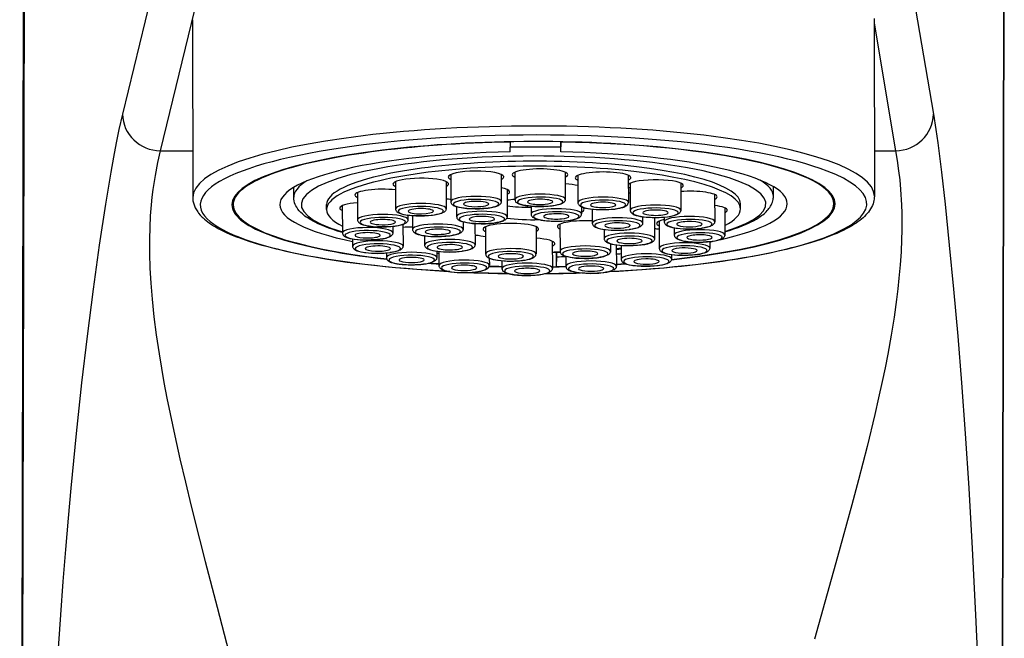
# Model space of a CAD drawing. Units: millimetres. Extents: x -462 to 494, y -198 to 377.
# Drawn here: x -20 to 19, y 247 to 271 of the extents above; entities that cross this region are included whole.
import ezdxf

# ---------------------------------------------------------------- set-up
doc = ezdxf.new("R2010")
doc.units = ezdxf.units.MM

# ---------------------------------------------------------------- blocks, each defined once
blk = doc.blocks.new('1173.CONF.H2O_V1')
at = {"color": 7}
for p, q in [((-17.866, 77.326), (-18.025, 2)), ((20.977, 77.25), (20.818, 2)), ((-17.838, 77.063), (-17.997, 2)), ((20.962, 77.063), (20.803, 2)), ((-12.425, 71.715), (-13.956, 65.421)), ((17.105, 71.715), (18.167, 65.421)), ((-10.925, 70.267), (-12.456, 63.972)), ((-11.183, 69.165), (-11.171, 62.122)), ((15.817, 69.21), (15.829, 62.168)), ((15.817, 69.031), (16.671, 63.972)), ((-12.456, 63.972), (-11.174, 63.972)), ((1.407, 63.931), (1.421, 64.317)), ((1.421, 64.317), (1.421, 64.328)), ((3.407, 63.931), (3.406, 64.328)), ((3.407, 63.931), (3.421, 64.317)), ((3.421, 64.317), (3.421, 64.328)), ((15.826, 63.972), (16.671, 63.972)), ((-0.949, 63.029), (-0.947, 61.956)), ((1.051, 63.033), (1.053, 61.959)), ((1.586, 63.117), (1.588, 62.044)), ((3.586, 63.12), (3.588, 62.047)), ((4.083, 62.997), (4.085, 61.923)), ((6.083, 63), (6.085, 61.926)), ((-7.171, 62.129), (-7.172, 62.518)), ((-3.138, 62.747), (-3.136, 61.673)), ((-1.138, 62.75), (-1.136, 61.677)), ((1.283, 62.44), (1.284, 61.367)), ((6.16, 62.686), (6.162, 61.613)), ((8.16, 62.69), (8.162, 61.616)), ((11.829, 62.161), (11.828, 62.55)), ((-9.571, 61.832), (-9.571, 62.059)), ((-4.646, 62.313), (-4.645, 61.239)), ((9.502, 62.237), (9.504, 61.163)), ((14.229, 61.872), (14.229, 62.099)), ((-5.87, 61.642), (-5.871, 61.838)), ((-5.245, 61.793), (-5.243, 60.719)), ((-0.716, 61.754), (-0.716, 61.363)), ((2.231, 61.773), (2.231, 61.467)), ((4.231, 61.752), (4.231, 61.47)), ((4.65, 61.66), (4.651, 61.107)), ((9.904, 61.71), (9.906, 60.637)), ((10.53, 61.67), (10.529, 61.865)), ((-2.645, 61.419), (-2.645, 61.242)), ((-2.464, 61.4), (-2.463, 60.857)), ((6.651, 61.359), (6.651, 61.11)), ((7.125, 61.327), (7.126, 60.499)), ((7.504, 61.342), (7.504, 61.16)), ((-3.244, 60.973), (-3.243, 60.722)), ((-2.843, 61.05), (-2.841, 60.196)), ((-0.464, 61.155), (-0.463, 60.861)), ((0.01, 61.086), (0.012, 60.249)), ((0.429, 60.959), (0.431, 59.886)), ((2.429, 60.963), (2.431, 59.889)), ((3.376, 61.063), (3.378, 59.989)), ((5.125, 60.855), (5.126, 60.495)), ((7.305, 61.187), (7.307, 60.113)), ((7.905, 60.919), (7.906, 60.633)), ((-4.842, 60.478), (-4.841, 60.193)), ((-1.989, 60.605), (-1.988, 60.245)), ((3.072, 60.386), (3.074, 59.312)), ((5.378, 60.288), (5.378, 59.993)), ((5.608, 60.242), (5.61, 59.4)), ((5.798, 60.078), (5.609, 60.062)), ((5.798, 60.222), (5.799, 59.679)), ((9.307, 60.368), (9.307, 60.117)), ((-3.5, 59.921), (-3.499, 59.74)), ((-1.5, 59.991), (-1.499, 59.743)), ((-1.423, 59.982), (-1.422, 59.429)), ((0.577, 59.715), (0.578, 59.433)), ((3.385, 59.947), (3.073, 59.94)), ((3.238, 59.386), (3.237, 59.943)), ((3.238, 59.386), (3.252, 59.773)), ((3.252, 59.773), (3.252, 59.943)), ((3.609, 59.788), (3.61, 59.397)), ((7.798, 59.859), (7.799, 59.682)), ((1.074, 59.615), (1.074, 59.309))]:
    blk.add_line(p, q, dxfattribs=at)
for points in [[(-13.956, 65.421), (-14.094, 64.813), (-14.202, 64.285), (-14.309, 63.722), (-14.415, 63.128), (-14.626, 61.858), (-14.873, 60.235), (-15.117, 58.492), (-15.359, 56.622), (-15.578, 54.77), (-15.794, 52.773), (-16.005, 50.608), (-16.111, 49.419), (-16.216, 48.176), (-16.315, 46.907), (-16.413, 45.582), (-16.541, 43.698)], [(18.167, 65.421), (18.263, 64.813), (18.338, 64.285), (18.485, 63.128), (18.63, 61.858), (18.799, 60.235), (18.966, 58.492), (19.13, 56.622), (19.279, 54.77), (19.425, 52.773), (19.567, 50.608), (19.706, 48.206), (19.838, 45.582), (19.962, 42.714)], [(-12.456, 63.972), (-12.563, 63.507), (-12.662, 62.995), (-12.749, 62.437), (-12.786, 62.137), (-12.818, 61.825), (-12.852, 61.391), (-12.876, 60.937), (-12.887, 60.463), (-12.885, 59.907), (-12.868, 59.326), (-12.833, 58.72), (-12.782, 58.092), (-12.709, 57.396), (-12.616, 56.674), (-12.506, 55.928), (-12.412, 55.363), (-12.31, 54.785), (-12.194, 54.173), (-12.068, 53.548), (-11.881, 52.67), (-11.679, 51.768), (-11.461, 50.839), (-11.229, 49.887), (-10.903, 48.587), (-10.676, 47.701), (-10.204, 45.881), (-9.464, 43.041)], [(16.671, 63.972), (16.733, 63.591), (16.791, 63.178), (16.832, 62.818), (16.867, 62.437), (16.904, 61.824), (16.914, 61.499), (16.919, 61.164), (16.917, 60.817), (16.908, 60.459), (16.886, 59.964), (16.852, 59.45), (16.804, 58.917), (16.76, 58.505), (16.708, 58.082), (16.61, 57.384), (16.493, 56.661), (16.358, 55.914), (16.253, 55.377), (16.14, 54.828), (16, 54.186), (15.849, 53.528), (15.541, 52.256), (15.202, 50.935), (14.937, 49.939), (14.37, 47.878), (13.457, 44.622)], [(-11.171, 62.122), (-11.17, 62.079), (-11.167, 62.037), (-11.161, 61.994), (-11.154, 61.952), (-11.145, 61.91), (-11.133, 61.868), (-11.105, 61.787), (-11.07, 61.709), (-11.028, 61.633), (-11.001, 61.589), (-10.972, 61.547), (-10.941, 61.505), (-10.874, 61.425), (-10.8, 61.347), (-10.76, 61.309), (-10.701, 61.255), (-10.638, 61.203), (-10.572, 61.152), (-10.502, 61.101), (-10.429, 61.052), (-10.353, 61.003), (-10.274, 60.955), (-10.137, 60.878), (-10.006, 60.81), (-9.848, 60.733), (-9.68, 60.659), (-9.504, 60.586), (-9.412, 60.55)], [(-5.243, 60.734), (-5.432, 60.791), (-5.612, 60.849), (-5.786, 60.91), (-5.935, 60.967), (-6.069, 61.022), (-6.196, 61.079), (-6.323, 61.14), (-6.402, 61.182), (-6.498, 61.236), (-6.559, 61.272), (-6.618, 61.311), (-6.672, 61.347), (-6.724, 61.385), (-6.775, 61.425), (-6.824, 61.467), (-6.892, 61.53), (-6.951, 61.593), (-7.004, 61.66), (-7.053, 61.732), (-7.084, 61.787), (-7.111, 61.843), (-7.136, 61.911), (-7.155, 61.982), (-7.167, 62.055), (-7.171, 62.129)], [(3.588, 62.047), (3.587, 62.027), (3.583, 62.008), (3.576, 61.989), (3.568, 61.973), (3.547, 61.945), (3.524, 61.923), (3.497, 61.904), (3.467, 61.887), (3.436, 61.872), (3.402, 61.859), (3.365, 61.847), (3.283, 61.824), (3.19, 61.805), (3.087, 61.789), (2.976, 61.777), (2.858, 61.767), (2.735, 61.761), (2.61, 61.758), (2.484, 61.759), (2.36, 61.764), (2.241, 61.772), (2.127, 61.783), (2.021, 61.798), (1.924, 61.816), (1.838, 61.836), (1.8, 61.848), (1.764, 61.861), (1.73, 61.874), (1.705, 61.886), (1.671, 61.906), (1.645, 61.927), (1.621, 61.953)], [(15.829, 62.168), (15.827, 62.11), (15.821, 62.052), (15.812, 61.995), (15.799, 61.94), (15.778, 61.87), (15.751, 61.801), (15.718, 61.732), (15.68, 61.665), (15.64, 61.603), (15.596, 61.543), (15.547, 61.484), (15.495, 61.427), (15.439, 61.37), (15.38, 61.316), (15.317, 61.261), (15.251, 61.209), (15.18, 61.156), (15.107, 61.106), (15.034, 61.058), (14.961, 61.012), (14.839, 60.942), (14.715, 60.875), (14.596, 60.815), (14.471, 60.756), (14.341, 60.698), (14.191, 60.635), (13.955, 60.543), (13.716, 60.458), (13.465, 60.374), (13.201, 60.293), (12.924, 60.214), (12.635, 60.137), (12.334, 60.062), (12.021, 59.99), (11.696, 59.92), (11.361, 59.853), (11.015, 59.788), (10.659, 59.725), (10.293, 59.666), (9.917, 59.609), (9.532, 59.554), (9.139, 59.503), (8.738, 59.454), (8.329, 59.409), (7.913, 59.366), (7.491, 59.326), (7.062, 59.29), (6.628, 59.257), (6.188, 59.226), (5.744, 59.199), (5.296, 59.175)], [(9.906, 60.759), (10.091, 60.816), (10.268, 60.874), (10.436, 60.933), (10.595, 60.994), (10.756, 61.062), (10.844, 61.101), (10.927, 61.141), (11.063, 61.211), (11.158, 61.265), (11.257, 61.326), (11.311, 61.363), (11.363, 61.4), (11.412, 61.438), (11.46, 61.476), (11.504, 61.516), (11.547, 61.557), (11.588, 61.599), (11.623, 61.64), (11.656, 61.682), (11.687, 61.725), (11.716, 61.77), (11.745, 61.822), (11.77, 61.877), (11.792, 61.934), (11.809, 61.993), (11.817, 62.034), (11.824, 62.076), (11.828, 62.119), (11.829, 62.161)], [(-3.136, 61.673), (-3.133, 61.643), (-3.123, 61.615), (-3.114, 61.598), (-3.104, 61.583), (-3.08, 61.557), (-3.066, 61.546), (-3.044, 61.53), (-3.009, 61.511), (-2.978, 61.497), (-2.943, 61.484), (-2.906, 61.472), (-2.822, 61.45), (-2.728, 61.432), (-2.678, 61.424)], [(-1.136, 61.677), (-1.138, 61.651), (-1.143, 61.634), (-1.149, 61.618), (-1.164, 61.591), (-1.188, 61.564), (-1.214, 61.543), (-1.252, 61.519), (-1.272, 61.509), (-1.305, 61.495), (-1.34, 61.483), (-1.42, 61.46), (-1.51, 61.44), (-1.611, 61.423), (-1.72, 61.409), (-1.837, 61.399), (-1.958, 61.392), (-2.083, 61.388), (-2.209, 61.388), (-2.333, 61.392), (-2.454, 61.399), (-2.57, 61.41), (-2.678, 61.424)], [(-0.947, 61.956), (-0.946, 61.936), (-0.942, 61.916), (-0.935, 61.898), (-0.92, 61.873), (-0.897, 61.845), (-0.871, 61.824), (-0.851, 61.81), (-0.813, 61.79), (-0.781, 61.776), (-0.746, 61.764)], [(1.053, 61.959), (1.049, 61.928), (1.039, 61.899), (1.03, 61.881), (1.019, 61.866), (0.995, 61.841), (0.981, 61.83), (0.96, 61.815), (0.924, 61.796), (0.892, 61.781), (0.857, 61.768), (0.82, 61.756), (0.736, 61.734), (0.642, 61.716), (0.538, 61.7), (0.426, 61.687), (0.307, 61.678), (0.184, 61.673), (0.058, 61.67), (-0.067, 61.672), (-0.19, 61.677), (-0.309, 61.685), (-0.422, 61.697), (-0.527, 61.712), (-0.623, 61.73), (-0.707, 61.751), (-0.746, 61.764)], [(4.085, 61.923), (4.087, 61.897), (4.095, 61.872), (4.106, 61.849), (4.123, 61.825), (4.148, 61.801), (4.175, 61.781), (4.202, 61.766), (4.235, 61.75), (4.269, 61.737), (4.305, 61.725), (4.387, 61.702), (4.48, 61.684), (4.583, 61.668), (4.694, 61.655), (4.811, 61.646), (4.934, 61.64), (5.059, 61.638), (5.185, 61.639), (5.309, 61.644), (5.429, 61.652), (5.543, 61.664), (5.649, 61.679), (5.746, 61.696), (5.832, 61.717), (5.871, 61.729), (5.907, 61.742), (5.941, 61.755), (5.971, 61.77), (6, 61.788), (6.026, 61.808)], [(-4.645, 61.239), (-4.643, 61.221), (-4.64, 61.204), (-4.635, 61.188), (-4.624, 61.165), (-4.604, 61.139), (-4.582, 61.117), (-4.555, 61.098), (-4.526, 61.081), (-4.494, 61.066), (-4.46, 61.053), (-4.424, 61.041), (-4.342, 61.018), (-4.249, 61), (-4.147, 60.984), (-4.036, 60.971), (-3.918, 60.962), (-3.857, 60.958)], [(-2.645, 61.242), (-2.646, 61.224), (-2.653, 61.194), (-2.665, 61.168), (-2.679, 61.149), (-2.703, 61.124), (-2.729, 61.104), (-2.761, 61.085), (-2.789, 61.071), (-2.822, 61.058), (-2.858, 61.045), (-2.939, 61.023), (-3.031, 61.003), (-3.133, 60.987), (-3.243, 60.973), (-3.36, 60.963), (-3.482, 60.957), (-3.607, 60.954), (-3.733, 60.954), (-3.857, 60.958)], [(-0.716, 61.363), (-0.714, 61.343), (-0.71, 61.324), (-0.703, 61.306), (-0.689, 61.28), (-0.665, 61.253), (-0.639, 61.231), (-0.62, 61.218), (-0.581, 61.197), (-0.549, 61.183), (-0.514, 61.171)], [(1.284, 61.367), (1.281, 61.335), (1.271, 61.306), (1.261, 61.289), (1.251, 61.274), (1.226, 61.248), (1.213, 61.237), (1.191, 61.222), (1.156, 61.203), (1.124, 61.188), (1.089, 61.175), (1.052, 61.163), (0.968, 61.141), (0.874, 61.123), (0.77, 61.107), (0.657, 61.095), (0.539, 61.086), (0.416, 61.08), (0.29, 61.078), (0.165, 61.079), (0.041, 61.084), (-0.078, 61.093), (-0.191, 61.104), (-0.296, 61.119), (-0.391, 61.138), (-0.475, 61.159), (-0.514, 61.171)], [(2.231, 61.467), (2.234, 61.44), (2.241, 61.415), (2.252, 61.393), (2.27, 61.369), (2.294, 61.345), (2.321, 61.325), (2.348, 61.309), (2.382, 61.294), (2.415, 61.28), (2.452, 61.268), (2.534, 61.246), (2.627, 61.227), (2.729, 61.211), (2.84, 61.199), (2.958, 61.189), (3.081, 61.184), (3.206, 61.181), (3.331, 61.183), (3.455, 61.187), (3.575, 61.196), (3.689, 61.207), (3.795, 61.222), (3.892, 61.24), (3.979, 61.261), (4.018, 61.273), (4.054, 61.285), (4.087, 61.299), (4.118, 61.314), (4.147, 61.331), (4.173, 61.351)], [(6.162, 61.613), (6.163, 61.594), (6.167, 61.576), (6.174, 61.556), (6.183, 61.539), (6.194, 61.523), (6.219, 61.496), (6.231, 61.486), (6.259, 61.467), (6.279, 61.456), (6.32, 61.436), (6.355, 61.423), (6.392, 61.411), (6.476, 61.39), (6.57, 61.371), (6.673, 61.356), (6.785, 61.343), (6.904, 61.335), (7.027, 61.329), (7.152, 61.327), (7.278, 61.329), (7.401, 61.334), (7.52, 61.343), (7.634, 61.355), (7.739, 61.37), (7.834, 61.389), (7.919, 61.41)], [(8.162, 61.616), (8.16, 61.59), (8.153, 61.565), (8.141, 61.542), (8.127, 61.521), (8.11, 61.503), (8.084, 61.482), (8.046, 61.459), (8.02, 61.446), (7.993, 61.435), (7.958, 61.422), (7.919, 61.41)], [(-2.463, 60.857), (-2.462, 60.84), (-2.459, 60.822), (-2.454, 60.806), (-2.442, 60.783), (-2.423, 60.757), (-2.4, 60.735), (-2.374, 60.716), (-2.345, 60.699), (-2.313, 60.684), (-2.279, 60.671), (-2.243, 60.659), (-2.161, 60.637), (-2.068, 60.618), (-1.966, 60.602), (-1.855, 60.589), (-1.737, 60.58), (-1.676, 60.577)], [(-0.463, 60.861), (-0.465, 60.842), (-0.472, 60.813), (-0.484, 60.787), (-0.497, 60.767), (-0.522, 60.742), (-0.548, 60.722), (-0.58, 60.703), (-0.608, 60.69), (-0.641, 60.676), (-0.677, 60.663), (-0.758, 60.641), (-0.85, 60.621), (-0.951, 60.605), (-1.062, 60.592), (-1.179, 60.582), (-1.301, 60.575), (-1.426, 60.572), (-1.552, 60.573), (-1.676, 60.577)], [(4.651, 61.107), (4.653, 61.083), (4.659, 61.06), (4.672, 61.033), (4.686, 61.013), (4.701, 60.996), (4.727, 60.975), (4.755, 60.957), (4.768, 60.95), (4.818, 60.927), (4.853, 60.915), (4.891, 60.903), (4.976, 60.882), (5.071, 60.863), (5.176, 60.848), (5.289, 60.837), (5.408, 60.828), (5.531, 60.823), (5.657, 60.822), (5.782, 60.824), (5.905, 60.83), (6.024, 60.839), (6.136, 60.851)], [(6.651, 61.11), (6.648, 61.08), (6.639, 61.052), (6.63, 61.036), (6.618, 61.019), (6.593, 60.992), (6.58, 60.981), (6.552, 60.963), (6.535, 60.953), (6.49, 60.932), (6.456, 60.919), (6.418, 60.907), (6.335, 60.885), (6.24, 60.867), (6.136, 60.851)], [(7.504, 61.16), (7.506, 61.136), (7.512, 61.112), (7.525, 61.086), (7.539, 61.066), (7.554, 61.049), (7.58, 61.028), (7.608, 61.01), (7.621, 61.003), (7.671, 60.98), (7.706, 60.967), (7.744, 60.955), (7.829, 60.934), (7.924, 60.916), (8.029, 60.901), (8.142, 60.889), (8.261, 60.881), (8.384, 60.876), (8.51, 60.874), (8.635, 60.877), (8.758, 60.882), (8.877, 60.891), (8.989, 60.904)], [(9.504, 61.163), (9.5, 61.133), (9.491, 61.105), (9.483, 61.089), (9.471, 61.072), (9.446, 61.045), (9.433, 61.034), (9.405, 61.016), (9.387, 61.006), (9.343, 60.985), (9.309, 60.972), (9.271, 60.96), (9.187, 60.938), (9.093, 60.92), (8.989, 60.904)], [(-0.986, 59.183), (-1.426, 59.208), (-1.861, 59.235), (-2.292, 59.266), (-2.718, 59.3), (-3.137, 59.337), (-3.551, 59.377), (-3.957, 59.42), (-4.356, 59.466), (-4.747, 59.515), (-5.13, 59.566), (-5.505, 59.62), (-5.87, 59.677), (-6.226, 59.737), (-6.572, 59.799), (-6.908, 59.864), (-7.233, 59.931), (-7.547, 60), (-7.849, 60.072), (-8.14, 60.146), (-8.42, 60.223), (-8.687, 60.301), (-8.941, 60.382), (-9.183, 60.465), (-9.412, 60.55)], [(-5.243, 60.719), (-5.24, 60.689), (-5.231, 60.662), (-5.214, 60.633), (-5.206, 60.622), (-5.187, 60.602), (-5.16, 60.582), (-5.126, 60.562), (-5.098, 60.548), (-5.068, 60.536), (-5.032, 60.524), (-4.952, 60.501), (-4.86, 60.482), (-4.759, 60.466), (-4.649, 60.453), (-4.532, 60.443), (-4.41, 60.437), (-4.285, 60.434), (-4.159, 60.435), (-4.097, 60.436)], [(-3.243, 60.722), (-3.247, 60.693), (-3.254, 60.669), (-3.264, 60.648), (-3.283, 60.622), (-3.308, 60.599), (-3.335, 60.579), (-3.36, 60.565), (-3.396, 60.548), (-3.43, 60.535), (-3.467, 60.522), (-3.549, 60.5), (-3.642, 60.481), (-3.745, 60.465), (-3.856, 60.452), (-3.974, 60.442), (-4.097, 60.436)], [(5.126, 60.495), (5.127, 60.478), (5.13, 60.46), (5.136, 60.444), (5.147, 60.421), (5.167, 60.395), (5.189, 60.373), (5.216, 60.354), (5.245, 60.337), (5.276, 60.322), (5.31, 60.309), (5.347, 60.297), (5.429, 60.275), (5.521, 60.256), (5.624, 60.24), (5.735, 60.227), (5.853, 60.218), (5.914, 60.215)], [(7.126, 60.499), (7.125, 60.48), (7.118, 60.45), (7.105, 60.424), (7.092, 60.405), (7.068, 60.38), (7.041, 60.36), (7.01, 60.341), (6.982, 60.328), (6.948, 60.314), (6.912, 60.301), (6.832, 60.279), (6.74, 60.259), (6.638, 60.243), (6.528, 60.23), (6.41, 60.22), (6.288, 60.213), (6.163, 60.21), (6.038, 60.211), (5.914, 60.215)], [(7.906, 60.633), (7.909, 60.604), (7.918, 60.576), (7.935, 60.547), (7.944, 60.536), (7.963, 60.517), (7.989, 60.496), (8.023, 60.476), (8.051, 60.463), (8.081, 60.45), (8.117, 60.438), (8.198, 60.415), (8.289, 60.396), (8.39, 60.38), (8.501, 60.367), (8.618, 60.357), (8.74, 60.351), (8.865, 60.348), (8.99, 60.349), (9.053, 60.351)], [(9.906, 60.637), (9.903, 60.607), (9.896, 60.584), (9.885, 60.563), (9.866, 60.537), (9.841, 60.513), (9.814, 60.493), (9.789, 60.479), (9.754, 60.462), (9.72, 60.449), (9.683, 60.436), (9.601, 60.414), (9.508, 60.395), (9.405, 60.379), (9.293, 60.366), (9.175, 60.357), (9.053, 60.351)], [(-4.841, 60.193), (-4.839, 60.168), (-4.833, 60.145), (-4.82, 60.119), (-4.806, 60.099), (-4.791, 60.082), (-4.765, 60.06), (-4.737, 60.042), (-4.724, 60.035), (-4.674, 60.013), (-4.639, 60), (-4.601, 59.988), (-4.517, 59.967), (-4.421, 59.949), (-4.316, 59.934), (-4.203, 59.922), (-4.084, 59.914), (-3.961, 59.909), (-3.835, 59.907), (-3.71, 59.909), (-3.587, 59.915), (-3.468, 59.924), (-3.356, 59.937)], [(-2.841, 60.196), (-2.845, 60.165), (-2.854, 60.138), (-2.862, 60.122), (-2.874, 60.104), (-2.899, 60.077), (-2.912, 60.067), (-2.94, 60.048), (-2.958, 60.038), (-3.002, 60.018), (-3.037, 60.005), (-3.074, 59.993), (-3.158, 59.971), (-3.252, 59.952), (-3.356, 59.937)], [(-1.988, 60.245), (-1.986, 60.221), (-1.98, 60.198), (-1.967, 60.171), (-1.954, 60.152), (-1.938, 60.135), (-1.912, 60.113), (-1.884, 60.095), (-1.871, 60.088), (-1.822, 60.066), (-1.786, 60.053), (-1.748, 60.041), (-1.664, 60.02), (-1.568, 60.002), (-1.464, 59.987), (-1.351, 59.975), (-1.231, 59.966), (-1.108, 59.961), (-0.983, 59.96), (-0.857, 59.962), (-0.734, 59.968), (-0.615, 59.977), (-0.503, 59.989)], [(0.012, 60.249), (0.008, 60.218), (-0.001, 60.191), (-0.009, 60.175), (-0.021, 60.157), (-0.047, 60.13), (-0.06, 60.12), (-0.087, 60.101), (-0.105, 60.091), (-0.149, 60.071), (-0.184, 60.058), (-0.221, 60.045), (-0.305, 60.024), (-0.399, 60.005), (-0.503, 59.989)], [(7.307, 60.113), (7.308, 60.096), (7.312, 60.078), (7.317, 60.062), (7.328, 60.039), (7.348, 60.013), (7.37, 59.991), (7.397, 59.972), (7.426, 59.955), (7.457, 59.94), (7.491, 59.927), (7.528, 59.915), (7.61, 59.893), (7.702, 59.874), (7.805, 59.858), (7.916, 59.845), (8.034, 59.836), (8.095, 59.833)], [(9.307, 60.117), (9.306, 60.098), (9.299, 60.069), (9.286, 60.043), (9.273, 60.023), (9.249, 59.998), (9.222, 59.978), (9.191, 59.959), (9.163, 59.946), (9.13, 59.932), (9.093, 59.919), (9.013, 59.897), (8.921, 59.877), (8.819, 59.861), (8.709, 59.848), (8.592, 59.838), (8.469, 59.831), (8.344, 59.828), (8.219, 59.829), (8.095, 59.833)], [(-3.499, 59.74), (-3.498, 59.721), (-3.494, 59.703), (-3.488, 59.683), (-3.478, 59.666), (-3.467, 59.649), (-3.443, 59.623), (-3.43, 59.613), (-3.402, 59.594), (-3.382, 59.582), (-3.341, 59.563), (-3.306, 59.55), (-3.269, 59.538), (-3.186, 59.517), (-3.092, 59.498), (-2.988, 59.483), (-2.876, 59.47), (-2.758, 59.462), (-2.635, 59.456), (-2.509, 59.454), (-2.384, 59.456), (-2.26, 59.461), (-2.141, 59.47), (-2.028, 59.482), (-1.923, 59.497), (-1.827, 59.516), (-1.742, 59.537)], [(-1.499, 59.743), (-1.502, 59.717), (-1.509, 59.692), (-1.52, 59.669), (-1.535, 59.648), (-1.551, 59.63), (-1.577, 59.609), (-1.616, 59.585), (-1.641, 59.573), (-1.668, 59.562), (-1.704, 59.549), (-1.742, 59.537)], [(0.431, 59.886), (0.434, 59.86), (0.441, 59.834), (0.452, 59.812), (0.469, 59.788), (0.494, 59.764), (0.521, 59.744), (0.548, 59.729), (0.581, 59.713), (0.615, 59.7), (0.652, 59.687), (0.734, 59.665), (0.826, 59.646), (0.929, 59.631), (1.04, 59.618), (1.158, 59.609), (1.28, 59.603), (1.406, 59.6), (1.531, 59.602), (1.655, 59.607), (1.775, 59.615), (1.889, 59.626), (1.995, 59.641), (2.092, 59.659), (2.179, 59.68), (2.218, 59.692), (2.254, 59.705), (2.287, 59.718), (2.318, 59.733), (2.347, 59.75), (2.373, 59.771)], [(3.378, 59.989), (3.38, 59.969), (3.384, 59.95), (3.391, 59.932), (3.405, 59.906), (3.428, 59.879), (3.454, 59.857), (3.474, 59.844), (3.512, 59.824), (3.545, 59.81), (3.58, 59.797)], [(5.378, 59.993), (5.375, 59.961), (5.364, 59.932), (5.355, 59.915), (5.344, 59.9), (5.32, 59.874), (5.307, 59.864), (5.285, 59.848), (5.25, 59.829), (5.218, 59.815), (5.183, 59.802), (5.145, 59.789), (5.062, 59.768), (4.967, 59.749), (4.863, 59.733), (4.751, 59.721), (4.632, 59.712), (4.509, 59.706), (4.384, 59.704), (4.258, 59.705), (4.135, 59.71), (4.016, 59.719), (3.903, 59.731), (3.798, 59.746), (3.703, 59.764), (3.618, 59.785), (3.58, 59.797)], [(5.799, 59.679), (5.802, 59.649), (5.811, 59.621), (5.82, 59.604), (5.831, 59.589), (5.855, 59.563), (5.868, 59.552), (5.891, 59.536), (5.925, 59.517), (5.957, 59.503), (5.992, 59.49), (6.029, 59.478), (6.112, 59.456), (6.206, 59.437), (6.257, 59.429)], [(7.799, 59.682), (7.796, 59.657), (7.792, 59.64), (7.786, 59.623), (7.77, 59.597), (7.747, 59.57), (7.721, 59.548), (7.682, 59.525), (7.662, 59.515), (7.63, 59.501), (7.594, 59.488), (7.515, 59.465), (7.424, 59.445), (7.324, 59.429), (7.214, 59.415), (7.098, 59.405), (6.976, 59.398), (6.852, 59.394), (6.726, 59.394), (6.601, 59.398), (6.48, 59.405), (6.365, 59.416), (6.257, 59.429)], [(-1.422, 59.429), (-1.42, 59.403), (-1.412, 59.378), (-1.401, 59.355), (-1.384, 59.331), (-1.359, 59.307), (-1.332, 59.288), (-1.305, 59.272), (-1.272, 59.256), (-1.238, 59.243), (-1.201, 59.231), (-1.12, 59.209), (-1.027, 59.19), (-0.924, 59.174), (-0.813, 59.161), (-0.695, 59.152), (-0.573, 59.146), (-0.448, 59.144), (-0.322, 59.145), (-0.198, 59.15), (-0.078, 59.158), (0.036, 59.17), (0.142, 59.185), (0.239, 59.203), (0.325, 59.224), (0.364, 59.235), (0.4, 59.248), (0.434, 59.262), (0.465, 59.277), (0.493, 59.294), (0.52, 59.314)], [(3.074, 59.312), (3.073, 59.292), (3.069, 59.273), (3.062, 59.255), (3.054, 59.238), (3.033, 59.211), (3.01, 59.188), (2.983, 59.169), (2.953, 59.152), (2.922, 59.138), (2.888, 59.124), (2.851, 59.112), (2.769, 59.09), (2.676, 59.071), (2.573, 59.055), (2.462, 59.042), (2.344, 59.032), (2.221, 59.026), (2.096, 59.024), (1.97, 59.025), (1.847, 59.029), (1.727, 59.037), (1.613, 59.048), (1.507, 59.063), (1.41, 59.081), (1.324, 59.102), (1.286, 59.113), (1.25, 59.126), (1.216, 59.14), (1.191, 59.152), (1.157, 59.172), (1.131, 59.193), (1.107, 59.218)], [(3.61, 59.397), (3.611, 59.377), (3.616, 59.357), (3.622, 59.339), (3.637, 59.313), (3.66, 59.286), (3.686, 59.264), (3.706, 59.251), (3.744, 59.231), (3.777, 59.217), (3.811, 59.204)], [(5.61, 59.4), (5.606, 59.368), (5.596, 59.339), (5.587, 59.322), (5.576, 59.307), (5.552, 59.282), (5.539, 59.271), (5.517, 59.256), (5.481, 59.236), (5.449, 59.222), (5.415, 59.209), (5.377, 59.197), (5.294, 59.175), (5.199, 59.156), (5.095, 59.141), (4.983, 59.128), (4.864, 59.119), (4.741, 59.113), (4.616, 59.111), (4.49, 59.113), (4.367, 59.118), (4.248, 59.126), (4.135, 59.138), (4.03, 59.153), (3.935, 59.171), (3.85, 59.192), (3.811, 59.204)]]:
    blk.add_lwpolyline(points, dxfattribs=at)
for centre, radius, start, end in [((1.736, 62.045), 0.148, 180.7188, 218.7771), ((5.928, 61.931), 0.157, 308.7535, 358.4257), ((4.074, 61.474), 0.157, 308.7535, 358.4257), ((2.274, 59.894), 0.157, 308.7535, 358.4257), ((0.421, 59.437), 0.157, 308.7535, 358.4257), ((1.222, 59.311), 0.148, 180.7188, 218.7771), ((2.199, 121.168), 62.067, 267.75753, 269.17455), ((2.236, 122.133), 63.033, 270.53262, 271.77925)]:
    blk.add_arc(centre, radius, start, end, dxfattribs=at)
for centre, major_axis, ratio, start_param, end_param in [((-12.458, 65.44), (1.458, -0.354), 0.976884, 3.398263, 4.94726), ((16.669, 65.44), (1.479, 0.25), 0.97756, 4.550502, 6.099499), ((2.329, 62.145), (-13.5, -0.023), 0.207905, 3.141596, 6.283189), ((2.329, 61.852), (-13.2, -0.022), 0.207905, 3.633511, 7.595179), ((2.329, 61.852), (-11.95, -0.02), 0.207905, 3.141596, 6.283189), ((2.329, 61.852), (11.9, 0.02), 0.207905, 1.646848, 2.633511), ((2.329, 62.145), (9.5, 0.016), 0.207905, 1.456783, 1.666966), ((2.329, 61.852), (11.9, 0.02), 0.207905, 6.283185, 7.761768), ((2.329, 61.852), (9.2, 0.015), 0.207905, 5.679629, 10.028332), ((2.329, 61.852), (10.05, 0.017), 0.207905, 1.662383, 3.141593), ((2.329, 61.852), (8.2, 0.014), 0.207905, 0, 2.408364), ((2.329, 61.852), (10.05, 0.017), 0.207905, 6.283185, 7.746233), ((2.33, 61.656), (8.2, 0.014), 0.207905, 0, 2.408364), ((2.587, 63.023), (1.1, 0.002), 0.207905, 0, 3.141593), ((2.329, 61.852), (11.9, 0.02), 0.207905, 2.633511, 3.141593), ((2.329, 61.852), (8.2, 0.014), 0.207905, 2.408364, 3.141593), ((-2.138, 62.653), (1.1, 0.002), 0.207905, 0.444869, 3.141593), ((0.051, 62.936), (1.1, 0.002), 0.207905, 0.05217, 3.141593), ((0.051, 62.936), (1.1, 0.002), 0.207905, 3.141593, 3.571298), ((0.051, 62.936), (1.1, 0.002), 0.207905, 5.853467, 6.283185), ((0.051, 62.936), (1.1, 0.002), 0.207905, 0, 0.05217), ((2.587, 63.023), (1.1, 0.002), 0.207905, 3.141593, 3.571298), ((2.587, 63.023), (1.1, 0.002), 0.207905, 5.853467, 5.942656), ((2.587, 63.023), (1.1, 0.002), 0.207905, 5.942656, 6.283185), ((5.083, 62.903), (1.1, 0.002), 0.207905, 0, 3.141593), ((5.083, 62.903), (1.1, 0.002), 0.207905, 3.141593, 3.571298), ((2.329, 61.852), (-13.2, -0.022), 0.207905, 1.799899, 3.633511), ((5.083, 62.903), (1.1, 0.002), 0.207905, 5.853467, 6.283185), ((7.16, 62.593), (1.1, 0.002), 0.207905, 0, 2.935371), ((2.329, 62.145), (9.5, 0.016), 0.207905, 0, 0.332765), ((2.329, 62.145), (9.5, 0.016), 0.207905, 2.808837, 3.141593), ((2.33, 61.656), (8.2, 0.014), 0.207905, 2.408364, 3.141593), ((-3.646, 62.219), (1.1, 0.002), 0.207905, 1.089413, 3.141593), ((-2.138, 62.653), (1.1, 0.002), 0.207905, 3.141593, 3.571298), ((-2.138, 62.653), (1.1, 0.002), 0.207905, 0, 0.444869), ((-2.138, 62.653), (1.1, 0.002), 0.207905, 5.853467, 6.283185), ((0.283, 62.343), (1.1, 0.002), 0.207905, 0.05217, 0.796371), ((3.23, 62.446), (1.1, 0.002), 0.207905, 0.681698, 1.239393), ((7.16, 62.593), (1.1, 0.002), 0.207905, 3.347629, 3.571298), ((7.16, 62.593), (1.1, 0.002), 0.207905, 5.853467, 6.283185), ((-3.646, 62.219), (1.1, 0.002), 0.207905, 3.141593, 3.571298), ((-1.465, 61.837), (1.1, 0.002), 0.207905, 1.080518, 1.267243), ((0.053, 61.86), (-0.9, -0.002), 0.207905, 0.55217, 6.835354), ((0.053, 61.958), (-1, -0.002), 0.207905, 3.141593, 6.283185), ((0.283, 62.343), (1.1, 0.002), 0.207905, 5.853467, 6.283185), ((2.33, 61.656), (2, 0.003), 0.207905, 1.950184, 2.120978), ((0.283, 62.343), (1.1, 0.002), 0.207905, 0, 0.05217), ((2.588, 62.045), (-1, -0.002), 0.207905, 3.141593, 6.283185), ((2.588, 61.947), (-0.9, -0.002), 0.207905, 0.159471, 6.442655), ((2.588, 61.947), (-0.5, -0.001), 0.207905, 3.141593, 6.283185), ((5.085, 61.925), (-1, -0.002), 0.207905, 3.141593, 6.283185), ((5.085, 61.827), (-0.9, -0.002), 0.207905, 6.049957, 12.333142), ((5.649, 62.087), (1.1, 0.002), 0.207905, 1.086794, 1.164124), ((8.502, 62.14), (1.1, 0.002), 0.207905, 0, 1.886064), ((8.502, 62.14), (1.1, 0.002), 0.207905, 5.853467, 6.283185), ((2.329, 61.852), (-11.95, -0.02), 0.207905, 0.000003, 0.491919), ((2.329, 61.852), (11.9, 0.02), 0.207905, 3.141593, 4.201261), ((2.329, 61.852), (10.05, 0.017), 0.207905, 3.141593, 3.91753), ((2.33, 61.656), (8.2, 0.014), 0.207905, 3.141593, 3.534695), ((-4.245, 61.699), (1.1, 0.002), 0.207905, 1.943275, 3.141593), ((-4.245, 61.699), (1.1, 0.002), 0.207905, 3.141593, 3.571298), ((-2.136, 61.577), (-0.9, -0.002), 0.207905, 0.944869, 7.228053), ((-2.136, 61.675), (-1, -0.002), 0.207905, 3.141593, 6.283185), ((-2.136, 61.577), (-0.5, -0.001), 0.207905, 3.141593, 6.283185), ((0.053, 61.86), (-0.5, -0.001), 0.207905, 3.141593, 6.283185), ((0.053, 61.86), (-0.5, -0.001), 0.207905, 0, 1.230267), ((0.053, 61.86), (-0.5, -0.001), 0.207905, 1.230267, 3.141593), ((2.329, 62.145), (2, 0.003), 0.207905, 4.162205, 4.662834), ((2.588, 61.947), (-0.5, -0.001), 0.207905, 0, 0.837568), ((3.231, 61.468), (-1, -0.002), 0.207905, 3.141593, 6.283185), ((2.588, 61.947), (-0.5, -0.001), 0.207905, 0.837568, 3.141593), ((2.33, 61.656), (2, 0.003), 0.207905, 5.967816, 6.283185), ((2.33, 61.656), (2, 0.003), 0.207905, 0, 0.15783), ((5.085, 61.827), (-0.5, -0.001), 0.207905, 3.141593, 6.283185), ((5.085, 61.827), (-0.5, -0.001), 0.207905, 0, 0.444869), ((5.085, 61.827), (-0.5, -0.001), 0.207905, 0.444869, 3.141593), ((7.162, 61.517), (-0.9, -0.002), 0.207905, 5.657258, 11.940442), ((7.162, 61.614), (-1, -0.002), 0.207905, 3.141593, 6.283185), ((7.162, 61.517), (-0.5, -0.001), 0.207905, 3.141593, 6.283185), ((2.329, 61.852), (-11.95, -0.02), 0.207905, 2.045505, 3.141596), ((2.329, 61.852), (11.9, 0.02), 0.207905, 5.189456, 6.283185), ((8.904, 61.613), (1.1, 0.002), 0.207905, 0, 0.995212), ((2.329, 61.852), (10.05, 0.017), 0.207905, 5.536846, 6.283185), ((2.33, 61.656), (8.2, 0.014), 0.207905, 5.890084, 6.283185), ((-3.645, 61.241), (-1, -0.002), 0.207905, 3.141593, 6.283185), ((-3.644, 61.143), (-0.9, -0.002), 0.207905, 1.337568, 7.620753), ((-3.644, 61.143), (-0.5, -0.001), 0.207905, 3.141593, 6.283185), ((-2.136, 61.577), (-0.5, -0.001), 0.207905, 0, 1.622966), ((-2.136, 61.577), (-0.5, -0.001), 0.207905, 1.622966, 3.141593), ((0.285, 61.267), (-0.9, -0.002), 0.207905, 0.55217, 6.835354), ((0.284, 61.365), (-1, -0.002), 0.207905, 3.141593, 6.283185), ((0.285, 61.267), (-0.5, -0.001), 0.207905, 4.764559, 6.283185), ((0.285, 61.267), (-0.5, -0.001), 0.207905, 0, 3.141593), ((0.285, 61.267), (-0.5, -0.001), 0.207905, 3.141593, 4.764559), ((2.33, 61.656), (2, 0.003), 0.207905, 4.153002, 4.820785), ((3.231, 61.37), (-0.9, -0.002), 0.207905, 6.049957, 12.333142), ((3.231, 61.37), (-0.5, -0.001), 0.207905, 3.141593, 6.283185), ((3.231, 61.37), (-0.5, -0.001), 0.207905, 0, 0.837568), ((3.231, 61.37), (-0.5, -0.001), 0.207905, 0.837568, 3.141593), ((5.651, 61.109), (-1, -0.002), 0.207905, 3.141593, 6.283185), ((7.162, 61.517), (-0.5, -0.001), 0.207905, 0, 0.05217), ((7.162, 61.517), (-0.5, -0.001), 0.207905, 0.05217, 3.141593), ((8.305, 61.093), (1.1, 0.002), 0.207905, 2.387203, 3.141593), ((8.504, 61.064), (-0.9, -0.002), 0.207905, 5.264559, 11.547743), ((8.504, 61.162), (-1, -0.002), 0.207905, 3.141593, 6.283185), ((8.904, 61.613), (1.1, 0.002), 0.207905, 5.853467, 6.283185), ((-4.243, 60.721), (-1, -0.002), 0.207905, 3.141593, 6.283185), ((-3.644, 61.143), (-0.5, -0.001), 0.207905, 0, 2.015665), ((-3.644, 61.143), (-0.5, -0.001), 0.207905, 2.015665, 3.141593), ((-2.501, 60.72), (1.1, 0.002), 0.207905, 1.536176, 1.886064), ((-1.463, 60.859), (-1, -0.002), 0.207905, 3.141593, 6.283185), ((-1.463, 60.761), (-0.9, -0.002), 0.207905, 1.337568, 7.620753), ((-1.463, 60.761), (-0.5, -0.001), 0.207905, 3.141593, 5.549957), ((1.43, 60.866), (1.1, 0.002), 0.207905, 2.408364, 3.141593), ((1.43, 60.866), (1.1, 0.002), 0.207905, 3.141593, 3.571298), ((1.43, 60.866), (1.1, 0.002), 0.207905, 0, 2.408364), ((1.43, 60.866), (1.1, 0.002), 0.207905, 5.853467, 6.283185), ((4.376, 60.969), (1.1, 0.002), 0.207905, 1.318373, 3.141593), ((4.376, 60.969), (1.1, 0.002), 0.207905, 3.141593, 3.193762), ((4.376, 60.969), (1.1, 0.002), 0.207905, 3.193762, 3.571298), ((5.651, 61.011), (-0.9, -0.002), 0.207905, 5.264559, 11.547743), ((5.651, 61.011), (-0.5, -0.001), 0.207905, 3.193762, 6.283185), ((5.651, 61.011), (-0.5, -0.001), 0.207905, 0, 3.141593), ((5.651, 61.011), (-0.5, -0.001), 0.207905, 3.141593, 3.193762), ((6.797, 60.659), (1.1, 0.002), 0.207905, 1.089413, 1.267243), ((8.305, 61.093), (1.1, 0.002), 0.207905, 3.141593, 3.571298), ((8.906, 60.635), (-1, -0.002), 0.207905, 3.141593, 6.283185), ((8.504, 61.064), (-0.5, -0.001), 0.207905, 5.942656, 6.283185), ((8.504, 61.064), (-0.5, -0.001), 0.207905, 0, 3.141593), ((8.504, 61.064), (-0.5, -0.001), 0.207905, 3.141593, 5.942656), ((2.329, 61.852), (-11.95, -0.02), 0.207905, 0.491919, 1.062617), ((-4.243, 60.623), (-0.9, -0.002), 0.207905, 1.730267, 8.013452), ((-4.243, 60.623), (-0.5, -0.001), 0.207905, 3.141593, 6.283185), ((-4.243, 60.623), (-0.5, -0.001), 0.207905, 0, 2.408364), ((-4.243, 60.623), (-0.5, -0.001), 0.207905, 2.408364, 3.141593), ((-0.988, 60.247), (-1, -0.002), 0.207905, 3.141593, 6.283185), ((-1.463, 60.761), (-0.5, -0.001), 0.207905, 5.549957, 6.283185), ((-1.463, 60.761), (-0.5, -0.001), 0.207905, 0, 3.141593), ((-0.424, 60.409), (1.1, 0.002), 0.207905, 0.681698, 1.164124), ((2.073, 60.289), (1.1, 0.002), 0.207905, 0, 1.239393), ((6.126, 60.497), (-1, -0.002), 0.207905, 3.141593, 6.283185), ((6.126, 60.399), (-0.9, -0.002), 0.207905, 4.479161, 10.762345), ((6.126, 60.399), (-0.5, -0.001), 0.207905, 3.141593, 6.283185), ((8.906, 60.537), (-0.9, -0.002), 0.207905, 4.87186, 11.155044), ((8.906, 60.537), (-0.5, -0.001), 0.207905, 5.549957, 6.283185), ((8.906, 60.537), (-0.5, -0.001), 0.207905, 0, 3.141593), ((8.906, 60.537), (-0.5, -0.001), 0.207905, 3.141593, 5.549957), ((-3.841, 60.096), (-0.9, -0.002), 0.207905, 2.122966, 8.406151), ((-3.841, 60.194), (-1, -0.002), 0.207905, 3.141593, 6.283185), ((-3.841, 60.096), (-0.5, -0.001), 0.207905, 3.141593, 6.283185), ((-3.841, 60.096), (-0.5, -0.001), 0.207905, 0, 2.801063), ((-3.841, 60.096), (-0.5, -0.001), 0.207905, 2.801063, 3.141593), ((-0.988, 60.149), (-0.9, -0.002), 0.207905, 2.122966, 8.406151), ((-0.988, 60.149), (-0.5, -0.001), 0.207905, 3.141593, 6.283185), ((-0.988, 60.149), (-0.5, -0.001), 0.207905, 0.05217, 3.141593), ((-0.988, 60.149), (-0.5, -0.001), 0.207905, 0, 0.05217), ((1.431, 59.888), (-1, -0.002), 0.207905, 3.141593, 6.283185), ((2.073, 60.289), (1.1, 0.002), 0.207905, 5.853467, 6.283185), ((4.378, 59.893), (-0.9, -0.002), 0.207905, 3.693762, 9.976947), ((4.378, 59.991), (-1, -0.002), 0.207905, 3.141593, 6.283185), ((2.33, 61.656), (8.2, 0.014), 0.207905, 5.123433, 5.148739), ((2.329, 61.852), (9.2, 0.015), 0.207905, 5.076518, 5.098616), ((6.126, 60.399), (-0.5, -0.001), 0.207905, 0, 2.408364), ((6.126, 60.399), (-0.5, -0.001), 0.207905, 2.408364, 3.141593), ((8.307, 60.115), (-1, -0.002), 0.207905, 3.141593, 6.283185), ((8.307, 60.017), (-0.9, -0.002), 0.207905, 4.479161, 10.762345), ((8.307, 60.017), (-0.5, -0.001), 0.207905, 5.157258, 6.283185), ((8.307, 60.017), (-0.5, -0.001), 0.207905, 3.141593, 5.157258), ((2.329, 61.852), (10.05, 0.017), 0.207905, 5.479446, 5.493076), ((-2.499, 59.644), (-0.9, -0.002), 0.207905, 2.515665, 8.79885), ((-2.499, 59.741), (-1, -0.002), 0.207905, 3.141593, 6.283185), ((-2.499, 59.644), (-0.5, -0.001), 0.207905, 3.193762, 6.283185), ((2.329, 61.852), (10.05, 0.017), 0.207905, 4.321164, 4.329411), ((1.431, 59.79), (-0.9, -0.002), 0.207905, 2.908364, 9.191549), ((1.431, 59.79), (-0.5, -0.001), 0.207905, 3.141593, 6.283185), ((1.431, 59.79), (-0.5, -0.001), 0.207905, 0, 0.837568), ((1.431, 59.79), (-0.5, -0.001), 0.207905, 0.837568, 3.141593), ((2.33, 61.656), (8.2, 0.014), 0.207905, 4.802845, 4.840478), ((2.329, 61.852), (9.2, 0.015), 0.207905, 4.79299, 4.826816), ((2.329, 61.852), (10.05, 0.017), 0.207905, 4.803975, 4.839743), ((4.378, 59.893), (-0.5, -0.001), 0.207905, 3.141593, 6.283185), ((4.378, 59.893), (-0.5, -0.001), 0.207905, 0, 1.622966), ((4.378, 59.893), (-0.5, -0.001), 0.207905, 1.622966, 3.141593), ((2.329, 61.852), (10.05, 0.017), 0.207905, 5.044541, 5.064453), ((6.799, 59.583), (-0.9, -0.002), 0.207905, 4.086461, 10.369646), ((6.799, 59.681), (-1, -0.002), 0.207905, 3.141593, 6.283185), ((6.799, 59.583), (-0.5, -0.001), 0.207905, 4.764559, 6.283185), ((6.799, 59.583), (-0.5, -0.001), 0.207905, 3.141593, 4.764559), ((8.307, 60.017), (-0.5, -0.001), 0.207905, 0, 3.141593), ((-2.499, 59.644), (-0.5, -0.001), 0.207905, 0, 3.141593), ((-2.499, 59.644), (-0.5, -0.001), 0.207905, 3.141593, 3.193762), ((2.329, 61.852), (-11.95, -0.02), 0.207905, 1.215252, 1.251109), ((2.329, 61.852), (11.9, 0.02), 0.207905, 4.35851, 4.39131), ((-0.422, 59.431), (-1, -0.002), 0.207905, 3.141593, 6.283185), ((-0.422, 59.333), (-0.9, -0.002), 0.207905, 2.908364, 9.191549), ((-0.422, 59.333), (-0.5, -0.001), 0.207905, 3.586461, 6.283185), ((-0.422, 59.333), (-0.5, -0.001), 0.207905, 0, 3.141593), ((-0.422, 59.333), (-0.5, -0.001), 0.207905, 3.141593, 3.586461), ((2.329, 61.852), (-11.95, -0.02), 0.207905, 1.422829, 1.465222), ((2.329, 61.852), (11.9, 0.02), 0.207905, 4.564031, 4.606369), ((2.074, 59.311), (-1, -0.002), 0.207905, 3.141593, 6.283185), ((2.074, 59.213), (-0.9, -0.002), 0.207905, 3.301063, 9.584248), ((2.074, 59.213), (-0.5, -0.001), 0.207905, 3.97916, 6.283185), ((2.074, 59.213), (-0.5, -0.001), 0.207905, 3.141593, 3.97916), ((2.329, 61.852), (-11.95, -0.02), 0.207905, 1.632882, 1.677866), ((2.329, 61.852), (11.9, 0.02), 0.207905, 4.788441, 4.819862), ((4.61, 59.3), (-0.9, -0.002), 0.207905, 3.693762, 9.976947), ((4.61, 59.398), (-1, -0.002), 0.207905, 3.141593, 6.283185), ((4.61, 59.3), (-0.5, -0.001), 0.207905, 4.371859, 6.283185), ((4.61, 59.3), (-0.5, -0.001), 0.207905, 0, 3.141593), ((4.61, 59.3), (-0.5, -0.001), 0.207905, 3.141593, 4.371859), ((2.329, 61.852), (11.9, 0.02), 0.207905, 4.991324, 5.022076), ((2.329, 61.852), (-11.95, -0.02), 0.207905, 1.848533, 1.881294), ((6.799, 59.583), (-0.5, -0.001), 0.207905, 0, 3.141593), ((2.329, 61.852), (-13.2, -0.022), 0.207905, 1.380945, 1.491067), ((2.074, 59.213), (-0.5, -0.001), 0.207905, 0, 3.141593), ((2.329, 61.852), (-13.2, -0.022), 0.207905, 1.609573, 1.708552)]:
    blk.add_ellipse(centre, major_axis=major_axis, ratio=ratio, start_param=start_param, end_param=end_param, dxfattribs=at)

msp = doc.modelspace()

# ---------------------------------------------------------------- block references
msp.add_blockref('1173.CONF.H2O_V1', (-2.392, 202.046))

doc.saveas('drawing.dxf')
